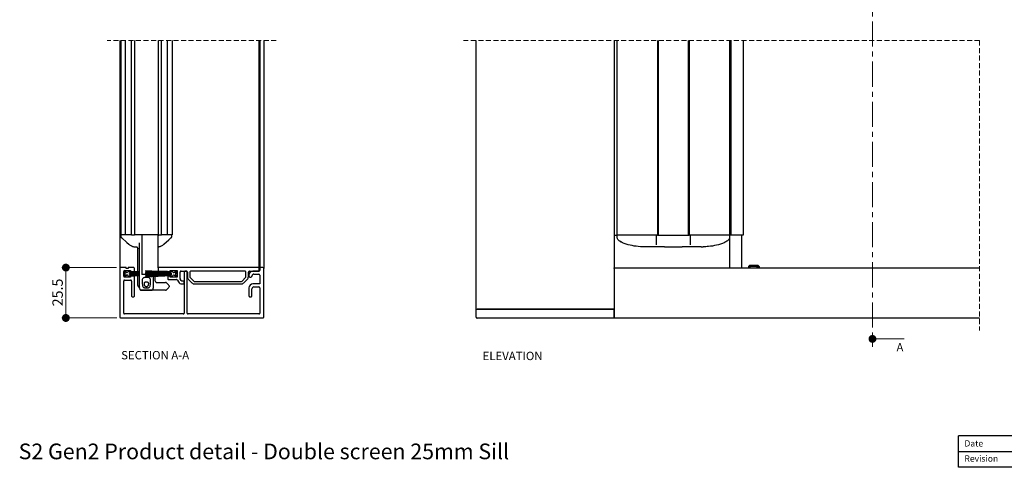
# Model space of a CAD drawing. Units: millimetres. Extents: x 13 to 420, y 4 to 286.
# Drawn here: x 13 to 263, y 13 to 126 of the extents above; entities that cross this region are included whole.
import ezdxf

# ---------------------------------------------------------------- set-up
doc = ezdxf.new("R2010")
doc.units = ezdxf.units.MM
doc.linetypes.add('CENTER', pattern=[10.16, 6.35, -1.27, 1.27, -1.27])
doc.linetypes.add('HIDDEN', pattern=[1.905, 1.27, -0.635])
doc.styles.add('SLDTEXTSTYLE0', font='TXT', dxfattribs={"width": 0.605})
doc.dimstyles.new('SLDDIMSTYLE2', dxfattribs={"dimtxt": 2.568319, "dimasz": 2, "dimexe": 0, "dimexo": 0.0625, "dimgap": 0.64208, "dimtad": 1, "dimdec": 1, "dimlfac": 2, "dimrnd": 1e-09, "dimzin": 12, "dimdsep": 46, "dimtxsty": 'SLDTEXTSTYLE0', "dimblk1": 'DOT', "dimblk2": 'DOT', "dimsah": 1, "dimcen": 0.09, "dimadec": 0, "dimazin": 3, "dimtfac": 1, "dimtmove": 0, "dimatfit": 0, "dimldrblk": 'DOT', "dimfxl": 0, "dimfrac": 2, "dimtolj": 1, "dimtzin": 12, "dimarcsym": 0})

# ---------------------------------------------------------------- blocks, each defined once
blk = doc.blocks.new('_Dot')
at = {"color": 0, "linetype": 'ByBlock', "lineweight": -2}
blk.add_line((-0.5, 0), (-1, 0), dxfattribs=at)
at = {"color": 0, "linetype": 'ByBlock', "const_width": 0.5}
blk.add_lwpolyline([(-0.25, 0, 1), (0.25, 0, 1)], format="xyb", close=True, dxfattribs=at)
blk = doc.blocks.new('_D_3')
at = {"color": 7, "linetype": 'Continuous', "lineweight": 0}
for p, q in [((37.67, 63.55), (23.81, 63.55)), ((24.81, 63.55), (24.81, 50.8)), ((37.72, 50.8), (23.81, 50.8))]:
    blk.add_line(p, q, dxfattribs=at)
at = {"color": 7, "linetype": 'Continuous', "lineweight": 18, "xscale": 2, "yscale": 2}
for p, rotation in [((24.81, 63.55, 365.27), 90.0000000000004), ((24.81, 50.8, 365.27), 270.0000000000004)]:
    blk.add_blockref('_Dot', p, dxfattribs=dict(at, rotation=rotation))
at = {"color": 7, "linetype": 'Continuous', "lineweight": 18, "insert": (21.39, 53.75), "char_height": 2.646, "attachment_point": 1, "rotation": 90, "style": 'SLDTEXTSTYLE0'}
blk.add_mtext('25.5', dxfattribs=at)

msp = doc.modelspace()

# ---------------------------------------------------------------- linework, layer by layer
at = {"color": 7, "linetype": 'CENTER', "lineweight": 18}
msp.add_line((229.184, 217.292), (229.184, 43.497), dxfattribs=at)
at = {"color": 7, "linetype": 'HIDDEN', "lineweight": 18}
for p, q in [((78.137, 121.051), (35.287, 121.051)), ((256.329, 121.026), (125.566, 121.026)), ((256.329, 121.026), (256.329, 47.604))]:
    msp.add_line(p, q, dxfattribs=at)
at = {"color": 7, "linetype": 'Continuous', "lineweight": 25}
for p, q in [((38.462, 121.051), (38.462, 63.354)), ((38.712, 121.051), (38.712, 71.804)), ((39.837, 121.051), (39.837, 71.804)), ((41.412, 71.804), (41.412, 121.051)), ((42.212, 121.051), (42.212, 71.804)), ((48.212, 121.051), (48.212, 71.804)), ((49.012, 71.804), (49.012, 121.051)), ((50.587, 71.804), (50.587, 121.051)), ((51.712, 121.051), (51.712, 71.804)), ((73.737, 121.051), (73.737, 63.554)), ((73.962, 121.051), (73.962, 63.354)), ((74.962, 121.051), (74.962, 63.354)), ((128.741, 53.029), (128.741, 121.026)), ((163.741, 121.026), (163.741, 63.529)), ((164.491, 71.779), (164.491, 121.026)), ((174.741, 121.026), (174.741, 71.779)), ((174.991, 71.779), (174.991, 121.026)), ((182.491, 121.026), (182.491, 71.779)), ((182.741, 121.026), (182.741, 71.779)), ((192.991, 121.026), (192.991, 71.779)), ((193.391, 71.779), (193.391, 121.026)), ((196.39, 121.026), (196.39, 71.779)), ((39.412, 71.804), (38.712, 71.804)), ((38.742, 71.679), (38.742, 71.469)), ((38.99, 71.074), (38.99, 71.075)), ((39.835, 71.804), (39.412, 71.804)), ((39.866, 71.804), (39.837, 71.804)), ((40.066, 71.804), (39.866, 71.804)), ((40.137, 71.804), (40.066, 71.804)), ((40.912, 71.804), (40.137, 71.804)), ((41.412, 71.804), (40.912, 71.804)), ((41.412, 71.804), (42.212, 71.804)), ((43.062, 71.804), (42.212, 71.804)), ((47.362, 71.804), (43.062, 71.804)), ((44.099, 71.804), (44.099, 61.804)), ((48.212, 71.804), (47.362, 71.804)), ((48.238, 71.804), (48.212, 71.804)), ((48.238, 63.454), (48.238, 71.804)), ((48.238, 71.804), (48.462, 71.804)), ((48.462, 71.804), (49.012, 71.804)), ((49.512, 71.804), (49.012, 71.804)), ((50.287, 71.804), (49.512, 71.804)), ((50.358, 71.804), (50.287, 71.804)), ((50.558, 71.804), (50.358, 71.804)), ((50.587, 71.804), (50.558, 71.804)), ((51.012, 71.804), (50.589, 71.804)), ((51.712, 71.804), (51.012, 71.804)), ((51.434, 71.074), (51.433, 71.075)), ((51.681, 71.469), (51.681, 71.679)), ((51.681, 71.469), (51.681, 71.469)), ((163.741, 71.779), (163.814, 71.779)), ((163.814, 71.779), (164.064, 71.779)), ((164.064, 71.779), (164.491, 71.779)), ((164.936, 71.779), (164.491, 71.779)), ((164.491, 71.5), (164.491, 71.654)), ((164.491, 71.28), (164.491, 71.5)), ((174.741, 71.779), (164.936, 71.779)), ((174.391, 71.654), (174.391, 71.327)), ((174.391, 71.327), (174.391, 69.706)), ((174.741, 71.779), (174.991, 71.779)), ((174.991, 71.779), (182.491, 71.779)), ((182.491, 71.779), (182.741, 71.779)), ((192.546, 71.779), (182.741, 71.779)), ((183.091, 71.327), (183.091, 71.654)), ((183.091, 69.706), (183.091, 71.327)), ((192.991, 71.779), (192.546, 71.779)), ((192.962, 71.734), (192.962, 71.779)), ((193.162, 71.779), (192.991, 71.779)), ((192.991, 71.654), (192.991, 71.5)), ((192.991, 71.5), (192.991, 71.279)), ((192.991, 71.279), (192.991, 69.754)), ((193.362, 71.779), (193.162, 71.779)), ((193.391, 71.779), (193.362, 71.779)), ((195.54, 71.779), (193.391, 71.779)), ((196.39, 71.779), (195.54, 71.779)), ((196.07, 63.529), (196.07, 71.779)), ((40.774, 69.454), (40.774, 69.454)), ((42.199, 68.816), (42.429, 68.804)), ((42.562, 68.804), (42.552, 68.804)), ((43.062, 62.514), (43.062, 68.388)), ((43.462, 62.535), (43.462, 69.78)), ((43.462, 68.339), (43.462, 68.339)), ((49.65, 69.454), (49.65, 69.454)), ((174.787, 68.779), (171.991, 68.779)), ((174.787, 68.779), (174.346, 68.791)), ((174.391, 69.706), (174.391, 69.287)), ((176.477, 68.779), (174.787, 68.779)), ((182.695, 68.779), (181.005, 68.779)), ((183.136, 68.791), (182.695, 68.779)), ((185.491, 68.779), (182.695, 68.779)), ((183.091, 69.287), (183.091, 69.706)), ((185.755, 68.78), (185.491, 68.779)), ((185.755, 68.78), (186.279, 68.793)), ((192.991, 69.754), (192.991, 63.529)), ((38.462, 63.354), (38.462, 51.054)), ((40.087, 63.554), (38.662, 63.554)), ((40.183, 62.313), (39.462, 62.729)), ((39.462, 62.729), (39.823, 62.104)), ((39.462, 61.404), (39.462, 62.554)), ((39.712, 62.804), (41.212, 62.804)), ((40.087, 63.304), (40.087, 63.554)), ((40.587, 63.304), (40.087, 63.304)), ((40.712, 62.729), (40.524, 62.404)), ((40.587, 63.554), (40.587, 63.304)), ((42.012, 63.554), (40.587, 63.554)), ((40.962, 62.729), (40.712, 62.729)), ((40.962, 62.404), (40.962, 62.729)), ((43.462, 62.535), (40.962, 62.404)), ((40.962, 62.354), (43.462, 62.485)), ((43.462, 62.392), (40.962, 62.304)), ((41.212, 62.804), (41.212, 62.554)), ((41.212, 62.554), (41.962, 62.554)), ((42.212, 62.804), (42.212, 63.354)), ((43.062, 62.378), (43.062, 62.464)), ((43.462, 62.485), (43.462, 62.535)), ((43.462, 62.392), (43.462, 62.485)), ((43.462, 62.342), (43.462, 62.392)), ((44.987, 62.729), (44.987, 62.679)), ((51.487, 62.388), (44.987, 62.729)), ((44.987, 62.679), (51.487, 62.338)), ((44.987, 62.515), (44.987, 62.465)), ((51.487, 62.288), (44.987, 62.515)), ((44.987, 62.465), (51.487, 62.238)), ((48.212, 63.354), (48.212, 62.854)), ((48.412, 63.554), (48.238, 63.554)), ((48.238, 62.559), (48.238, 62.755)), ((48.238, 62.402), (48.238, 62.509)), ((73.562, 63.554), (48.412, 63.554)), ((48.412, 62.654), (50.439, 62.654)), ((50.612, 62.554), (51.237, 62.554)), ((51.237, 62.804), (52.987, 62.804)), ((51.237, 62.554), (51.237, 62.804)), ((51.737, 62.729), (51.487, 62.729)), ((51.487, 62.729), (51.487, 62.388)), ((51.587, 62.729), (51.587, 62.804)), ((51.936, 62.385), (51.737, 62.729)), ((51.837, 62.556), (51.837, 62.804)), ((52.266, 62.313), (52.987, 62.729)), ((52.987, 62.729), (52.283, 62.297)), ((52.626, 62.104), (52.987, 62.729)), ((52.987, 62.804), (52.987, 61.154)), ((53.737, 60.797), (53.737, 62.404)), ((53.987, 62.654), (55.349, 62.654)), ((54.799, 62.404), (54.799, 52.054)), ((55.299, 62.654), (55.049, 62.654)), ((55.549, 52.054), (55.549, 62.404)), ((55.599, 62.404), (55.599, 61.279)), ((56.224, 62.454), (56.224, 61.279)), ((70.237, 62.654), (56.424, 62.654)), ((70.437, 61.279), (70.437, 62.454)), ((71.062, 61.279), (71.062, 62.404)), ((71.312, 62.654), (73.562, 62.654)), ((73.712, 62.654), (72.212, 62.654)), ((73.737, 63.554), (73.562, 63.554)), ((73.812, 62.904), (73.812, 63.304)), ((73.962, 63.354), (73.962, 62.904)), ((74.762, 63.554), (74.162, 63.554)), ((74.962, 51.054), (74.962, 63.354)), ((163.741, 63.329), (163.741, 63.529)), ((163.741, 63.529), (256.329, 63.529)), ((163.741, 63.329), (163.741, 51.029)), ((197.741, 63.804), (198.116, 64.179)), ((197.741, 63.804), (197.741, 63.679)), ((198.241, 63.804), (197.741, 63.804)), ((197.741, 63.679), (198.241, 63.679)), ((198.116, 64.179), (198.241, 64.179)), ((198.241, 64.179), (199.991, 64.179)), ((199.991, 63.804), (198.241, 63.804)), ((198.241, 63.529), (198.241, 63.679)), ((199.991, 64.179), (200.116, 64.179)), ((200.491, 63.804), (199.991, 63.804)), ((199.991, 63.529), (199.991, 63.679)), ((199.991, 63.679), (200.491, 63.679)), ((200.116, 64.179), (200.491, 63.804)), ((200.491, 63.804), (200.491, 63.679)), ((39.823, 61.854), (39.462, 61.229)), ((39.462, 61.229), (40.166, 61.662)), ((39.462, 52.054), (39.462, 60.154)), ((41.212, 61.154), (39.712, 61.154)), ((39.712, 60.404), (41.212, 60.404)), ((40.513, 61.574), (40.712, 61.229)), ((40.712, 61.229), (40.962, 61.229)), ((40.962, 62.304), (40.962, 62.354)), ((40.962, 62.254), (43.462, 62.342)), ((40.962, 62.204), (40.962, 62.254)), ((43.462, 62.248), (40.962, 62.204)), ((40.962, 62.154), (43.462, 62.198)), ((40.962, 62.104), (40.962, 62.154)), ((43.462, 62.126), (40.962, 62.104)), ((40.962, 62.054), (43.462, 62.076)), ((40.962, 62.004), (40.962, 62.054)), ((43.462, 62.004), (40.962, 62.004)), ((40.962, 61.954), (43.462, 61.954)), ((40.962, 61.904), (40.962, 61.954)), ((43.462, 61.882), (40.962, 61.904)), ((40.962, 61.854), (43.462, 61.832)), ((40.962, 61.804), (40.962, 61.854)), ((43.462, 61.76), (40.962, 61.804)), ((40.962, 61.704), (40.962, 61.754)), ((40.962, 61.754), (43.462, 61.71)), ((43.462, 61.617), (40.962, 61.704)), ((40.962, 61.604), (40.962, 61.654)), ((40.962, 61.654), (43.462, 61.567)), ((43.462, 61.473), (40.962, 61.604)), ((40.962, 61.554), (43.462, 61.423)), ((40.962, 61.229), (40.962, 61.554)), ((41.212, 61.404), (41.212, 61.154)), ((41.962, 61.404), (41.212, 61.404)), ((41.462, 60.154), (41.462, 56.404)), ((42.212, 56.404), (42.212, 61.154)), ((43.062, 62.241), (43.062, 62.328)), ((43.062, 62.123), (43.062, 62.191)), ((43.062, 62.004), (43.062, 62.072)), ((43.062, 61.886), (43.062, 61.954)), ((43.062, 61.767), (43.062, 61.836)), ((43.062, 61.631), (43.062, 61.717)), ((43.062, 61.494), (43.062, 61.581)), ((43.062, 59.044), (43.062, 61.444)), ((43.462, 62.248), (43.462, 62.342)), ((43.462, 62.198), (43.462, 62.248)), ((43.462, 62.126), (43.462, 62.198)), ((43.462, 62.076), (43.462, 62.126)), ((43.462, 62.004), (43.462, 62.076)), ((43.462, 61.954), (43.462, 62.004)), ((43.462, 61.882), (43.462, 61.954)), ((43.462, 61.832), (43.462, 61.882)), ((43.462, 61.804), (43.462, 61.832)), ((43.462, 61.71), (43.462, 61.76)), ((43.462, 58.304), (43.462, 61.71)), ((43.462, 61.567), (43.462, 61.617)), ((43.462, 61.423), (43.462, 61.473)), ((44.736, 61.804), (44.099, 61.804)), ((48.069, 61.804), (44.736, 61.804)), ((44.987, 62.302), (44.987, 62.252)), ((51.487, 62.188), (44.987, 62.302)), ((44.987, 62.252), (51.487, 62.138)), ((44.987, 62.145), (44.987, 62.095)), ((51.487, 62.088), (44.987, 62.145)), ((44.987, 62.095), (51.487, 62.038)), ((44.987, 62.004), (44.987, 61.954)), ((51.487, 62.004), (44.987, 62.004)), ((44.987, 61.954), (51.487, 61.954)), ((51.487, 61.954), (44.987, 61.954)), ((44.987, 61.954), (44.987, 61.954)), ((51.487, 61.92), (44.987, 61.863)), ((44.987, 61.813), (51.487, 61.87)), ((44.987, 61.863), (44.987, 61.813)), ((51.487, 61.82), (44.987, 61.707)), ((44.987, 61.656), (51.487, 61.77)), ((51.487, 61.72), (44.987, 61.493)), ((44.987, 61.707), (44.987, 61.656)), ((44.987, 61.443), (51.487, 61.67)), ((51.487, 61.62), (44.987, 61.279)), ((44.987, 61.229), (51.487, 61.57)), ((44.987, 61.493), (44.987, 61.443)), ((44.987, 61.279), (44.987, 61.229)), ((46.962, 61.804), (46.962, 61.741)), ((46.962, 61.691), (46.962, 61.594)), ((46.962, 61.512), (46.962, 58.34)), ((47.362, 61.804), (47.362, 61.748)), ((47.362, 61.698), (47.362, 61.576)), ((47.362, 61.526), (47.362, 61.404)), ((47.362, 61.354), (47.362, 60.304)), ((48.238, 61.804), (48.069, 61.804)), ((48.238, 62.245), (48.238, 62.352)), ((48.238, 62.117), (48.238, 62.195)), ((48.238, 62.004), (48.238, 62.067)), ((49.666, 62.054), (48.238, 62.054)), ((48.238, 61.892), (48.238, 61.954)), ((48.238, 61.804), (48.238, 61.842)), ((50.612, 61.204), (50.612, 60.729)), ((51.237, 61.404), (50.812, 61.404)), ((50.812, 60.529), (52.842, 60.529)), ((51.237, 61.154), (51.237, 61.404)), ((52.987, 61.154), (51.237, 61.154)), ((51.487, 62.338), (51.487, 62.288)), ((51.487, 62.238), (51.487, 62.188)), ((51.487, 62.138), (51.487, 62.088)), ((51.487, 62.038), (51.487, 62.004)), ((51.487, 61.954), (51.487, 61.92)), ((51.487, 61.87), (51.487, 61.82)), ((51.487, 61.77), (51.487, 61.72)), ((51.487, 61.67), (51.487, 61.62)), ((51.487, 61.57), (51.487, 61.229)), ((51.487, 61.229), (51.737, 61.229)), ((51.737, 61.229), (51.924, 61.554)), ((52.266, 61.645), (52.987, 61.229)), ((52.987, 62.054), (52.604, 62.054)), ((52.987, 61.229), (52.626, 61.854)), ((53.059, 60.404), (53.348, 59.904)), ((53.997, 60.279), (53.77, 60.672)), ((54.499, 60.154), (54.214, 60.154)), ((54.749, 59.654), (54.749, 59.904)), ((55.892, 60.572), (56.767, 59.697)), ((56.334, 61.014), (57.209, 60.139)), ((57.474, 60.029), (69.187, 60.029)), ((69.452, 60.139), (70.327, 61.014)), ((69.894, 59.697), (70.769, 60.572)), ((71.212, 61.654), (71.212, 61.404)), ((71.462, 61.154), (71.712, 61.154)), ((72.462, 61.904), (73.712, 61.904)), ((73.962, 61.654), (73.962, 59.404)), ((43.633, 57.927), (43.633, 57.927)), ((43.761, 57.846), (43.775, 57.842)), ((43.962, 57.804), (46.462, 57.804)), ((50.056, 57.804), (43.962, 57.804)), ((46.955, 58.258), (46.962, 58.34)), ((47.704, 59.804), (50.056, 59.804)), ((50.322, 59.694), (50.852, 59.164)), ((50.852, 58.444), (50.322, 57.914)), ((50.962, 58.899), (50.962, 58.709)), ((54.214, 59.404), (54.499, 59.404)), ((57.474, 59.404), (69.187, 59.404)), ((71.212, 58.404), (71.212, 56.404)), ((71.962, 56.404), (71.962, 58.154)), ((73.962, 59.404), (72.212, 59.404)), ((72.462, 58.654), (73.712, 58.654)), ((73.962, 58.404), (73.962, 52.054)), ((41.712, 56.154), (41.962, 56.154)), ((71.462, 56.154), (71.712, 56.154)), ((128.741, 51.029), (128.741, 53.029)), ((128.741, 53.029), (128.991, 53.029)), ((163.741, 53.029), (128.991, 53.029)), ((128.991, 53.029), (163.541, 53.029)), ((163.741, 51.029), (163.741, 53.029)), ((38.712, 50.804), (74.712, 50.804)), ((54.549, 51.804), (39.712, 51.804)), ((73.712, 51.804), (55.799, 51.804)), ((163.741, 50.779), (128.991, 50.779)), ((163.741, 51.029), (163.741, 50.779)), ((256.329, 50.779), (163.741, 50.779)), ((285.999, 21), (250.999, 21)), ((250.999, 13), (250.999, 21)), ((250.999, 17), (355.999, 17)), ((285.999, 13), (250.999, 13))]:
    msp.add_line(p, q, dxfattribs=at)
at = {"color": 7, "linetype": 'Continuous', "lineweight": 18}
msp.add_line((237.184, 45.497), (229.184, 45.497), dxfattribs=at)
at = {"color": 7, "linetype": 'Continuous', "lineweight": 25, "flags": 128}
for points in [[(38.99, 71.074), (40.239, 69.94), (40.774, 69.454)], [(49.65, 69.454), (50.898, 70.588), (51.434, 71.074)], [(165.121, 70.293), (165.275, 70.166), (165.448, 70.057), (165.498, 70.027), (165.528, 70.011), (165.535, 70.007), (165.536, 70.006), (165.537, 70.006), (165.537, 70.006), (165.537, 70.006), (165.537, 70.006), (165.537, 70.006), (165.537, 70.006), (165.536, 70.006), (165.533, 70.008), (165.524, 70.013), (165.487, 70.034), (165.417, 70.075)]]:
    msp.add_lwpolyline(points, dxfattribs=at)
at = {"color": 7, "linetype": 'Continuous', "lineweight": 25}
for centre, radius, start, end in [((38.867, 71.679), 0.125, 89.98901, 180.00672), ((39.118, 71.47), 0.375, 179.99701, 227.70008), ((48.462, 71.554), 0.25, 89.99112, 150.00527), ((51.556, 71.679), 0.125, 359.99291, 90.01136), ((51.306, 71.47), 0.375, 312.30038, 0.00269), ((164.616, 71.654), 0.125, 90.00493, 179.99507), ((174.266, 71.654), 0.125, 359.98162, 90.01838), ((183.216, 71.654), 0.125, 89.98162, 180.01838), ((192.866, 71.654), 0.125, 359.98162, 90.01838), ((38.662, 63.354), 0.2, 90.00616, 179.9949), ((39.712, 62.554), 0.25, 90.00037, 179.99579), ((40.308, 62.529), 0.25, 240.00151, 329.99432), ((41.962, 62.804), 0.25, 270.0003, 359.99543), ((42.012, 63.354), 0.2, 0.00555, 89.99365), ((48.412, 63.354), 0.2, 90.00635, 179.99445), ((48.412, 62.854), 0.2, 180.00555, 269.99365), ((50.439, 62.554), 0.1, 30.01437, 89.97725), ((50.612, 62.654), 0.1, 209.99779, 270.02368), ((52.141, 62.529), 0.25, 210.00558, 299.99855), ((52.152, 62.51), 0.25, 210.0049, 301.573), ((53.987, 62.404), 0.25, 90.00041, 180.00226), ((55.049, 62.404), 0.25, 90.00036, 180.0023), ((55.299, 62.404), 0.25, 359.9977, 89.99964), ((55.349, 62.404), 0.25, 359.99774, 89.99959), ((56.424, 62.454), 0.2, 90.00621, 179.99476), ((70.237, 62.454), 0.2, 0.00555, 89.99365), ((71.312, 62.404), 0.25, 90.0003, 180.00226), ((72.212, 61.654), 1, 90.00041, 179.99884), ((73.562, 63.304), 0.25, 359.99811, 89.99933), ((73.562, 62.904), 0.25, 270.00067, 0.00189), ((73.712, 62.904), 0.25, 270.00037, 0.00262), ((74.162, 63.354), 0.2, 90.00616, 179.9949), ((74.762, 63.354), 0.2, 0.0051, 89.99384), ((39.712, 61.404), 0.25, 179.99738, 269.99963), ((39.712, 60.154), 0.25, 90.00037, 180.00262), ((39.606, 61.979), 0.25, 330.00097, 29.99903), ((40.296, 61.449), 0.25, 29.9931, 121.57545), ((41.212, 60.154), 0.25, 359.99774, 89.99948), ((41.962, 61.154), 0.25, 359.99774, 89.9997), ((47.862, 60.304), 0.5, 180.00116, 269.99959), ((50.812, 61.204), 0.2, 90.00616, 179.9949), ((50.812, 60.729), 0.2, 179.99052, 270.00841), ((52.141, 61.429), 0.25, 59.99903, 150.00617), ((52.843, 61.979), 0.25, 150.00136, 209.99864), ((52.842, 60.279), 0.25, 30.00764, 89.99592), ((54.214, 60.404), 1, 210.0039, 269.99673), ((53.987, 60.797), 0.25, 180.00642, 209.9888), ((54.214, 60.404), 0.25, 210.00774, 269.99582), ((54.499, 59.904), 0.25, 359.99774, 89.99959), ((56.599, 61.279), 1, 179.99979, 224.99947), ((56.599, 61.279), 0.375, 179.99587, 225.00168), ((57.474, 60.404), 0.375, 224.98954, 270.01539), ((69.187, 60.404), 0.375, 269.98455, 315.01047), ((70.062, 61.279), 0.375, 314.9986, 0.00363), ((70.062, 61.279), 1, 315.00054, 0.00017), ((71.462, 61.404), 0.25, 179.99774, 269.9997), ((71.712, 61.404), 0.25, 270.0003, 0.00226), ((72.462, 61.404), 0.5, 90.00041, 179.99884), ((73.712, 61.654), 0.25, 0.00421, 89.99963), ((43.562, 59.044), 0.5, 179.99851, 258.46541), ((43.962, 58.304), 0.5, 180.00236, 246.28678), ((43.962, 58.305), 0.501, 246.38611, 269.98483), ((46.462, 58.304), 0.5, 270.00362, 293.44456), ((50.056, 59.429), 0.375, 44.99548, 89.9985), ((50.056, 58.179), 0.375, 270.0057, 314.98932), ((50.587, 58.899), 0.375, 0.00453, 44.99306), ((50.587, 58.71), 0.375, 315.00694, 359.99547), ((54.499, 59.654), 0.25, 270.00041, 0.00226), ((57.474, 60.404), 1, 224.99781, 270.00163), ((69.187, 60.404), 1, 269.99838, 315.00218), ((72.212, 58.404), 1, 90.00041, 179.99884), ((72.462, 58.154), 0.5, 90.00041, 179.99884), ((73.712, 58.404), 0.25, 0.00421, 89.99963), ((41.712, 56.404), 0.25, 179.99774, 269.9997), ((41.962, 56.404), 0.25, 270.0003, 0.00226), ((71.462, 56.404), 0.25, 179.99774, 269.9997), ((71.712, 56.404), 0.25, 270.0003, 0.00226), ((38.712, 51.054), 0.25, 179.99738, 270.00006), ((39.712, 52.054), 0.25, 179.99738, 269.99963), ((54.549, 52.054), 0.25, 270.00041, 0.00226), ((55.799, 52.054), 0.25, 179.9977, 269.99962), ((73.712, 52.054), 0.25, 270.00037, 0.00262), ((74.712, 51.054), 0.25, 269.99994, 0.00262), ((128.991, 51.029), 0.25, 179.99811, 270.00189)]:
    msp.add_arc(centre, radius, start, end, dxfattribs=at)
for points, knots in [([(38.766, 71.34), (38.774, 71.32), (38.789, 71.284), (38.817, 71.243), (38.839, 71.218), (38.855, 71.201), (38.88, 71.176), (38.922, 71.137), (38.965, 71.097), (38.992, 71.073), (38.999, 71.067)], [0, 0, 0, 0, 0.1782618, 0.3181863, 0.4081305, 0.4553852, 0.5105927, 0.6990894, 0.9246428, 1, 1, 1, 1]), ([(51.413, 71.055), (51.432, 71.073), (51.469, 71.107), (51.524, 71.158), (51.566, 71.198), (51.598, 71.233), (51.631, 71.277), (51.648, 71.319), (51.66, 71.348)], [0, 0, 0, 0, 0.2007244, 0.3922703, 0.5771856, 0.6507258, 0.7640816, 1, 1, 1, 1]), ([(51.433, 71.075), (51.449, 71.089), (51.478, 71.115), (51.515, 71.149), (51.54, 71.173), (51.553, 71.186), (51.557, 71.191), (51.558, 71.193)], [0, 0, 0, 0, 0.3635918, 0.6839398, 0.8743023, 0.9722403, 1, 1, 1, 1]), ([(171.991, 68.779), (171.279, 68.798), (169.865, 68.836), (167.788, 69.161), (166.142, 69.647), (165.125, 70.231), (164.718, 70.64), (164.535, 70.959), (164.491, 71.167), (164.491, 71.279), (164.491, 71.28)], [0, 0, 0, 0, 0.25594589, 0.50826875, 0.75461782, 0.86871401, 0.92570306, 0.95972734, 0.99981778, 1, 1, 1, 1]), ([(192.991, 71.279), (192.991, 71.279), (192.991, 71.277), (192.991, 71.274), (192.991, 71.267), (192.991, 71.254), (192.99, 71.228), (192.986, 71.177), (192.971, 71.08), (192.918, 70.909), (192.763, 70.639), (192.357, 70.23), (191.339, 69.646), (189.69, 69.16), (187.873, 68.877), (186.725, 68.816), (186.279, 68.793)], [0, 0, 0, 0, 0.00024063, 0.00063116, 0.00138068, 0.00285233, 0.00579341, 0.01165018, 0.02316125, 0.0447938, 0.08237807, 0.14528568, 0.27128764, 0.54366724, 0.82289534, 1, 1, 1, 1]), ([(40.774, 69.454), (40.976, 69.298), (41.229, 69.101), (41.524, 68.985), (41.584, 68.961)], [0, 0, 0, 0, 0.7975605, 1, 1, 1, 1]), ([(41.584, 68.961), (41.657, 68.936), (41.795, 68.889), (41.988, 68.846), (42.12, 68.825), (42.185, 68.818), (42.199, 68.816)], [0, 0, 0, 0, 0.3650838, 0.6923864, 0.93303, 1, 1, 1, 1]), ([(42.562, 68.804), (42.627, 68.797), (42.758, 68.782), (42.924, 68.666), (43.039, 68.501), (43.054, 68.37), (43.062, 68.304)], [0, 0, 0, 0, 0.2500019, 0.5000068, 0.7500115, 1, 1, 1, 1]), ([(48.225, 68.816), (48.267, 68.821), (48.37, 68.834), (48.542, 68.868), (48.704, 68.913), (48.805, 68.949), (48.84, 68.961)], [0, 0, 0, 0, 0.2032686, 0.4904073, 0.8275194, 1, 1, 1, 1]), ([(48.84, 68.961), (49.071, 69.068), (49.362, 69.203), (49.601, 69.412), (49.65, 69.454)], [0, 0, 0, 0, 0.7975644, 1, 1, 1, 1]), ([(176.477, 68.779), (177.058, 68.785), (178.568, 68.801), (180.077, 68.787), (181.005, 68.779)], [0, 0, 0, 0, 0.3849998, 1, 1, 1, 1]), ([(44.163, 59.683), (44.144, 59.871), (44.115, 60.154), (44.143, 60.538), (44.281, 60.785), (44.483, 60.955), (44.896, 61.091), (45.332, 61.034), (45.775, 61.029), (46.007, 60.91), (46.175, 60.734), (46.279, 60.52), (46.312, 60.188), (46.266, 59.777), (46.224, 59.306), (46.195, 58.89), (46.007, 58.621), (45.822, 58.495), (45.663, 58.434), (45.364, 58.404), (45.071, 58.407), (44.772, 58.431), (44.601, 58.493), (44.401, 58.633), (44.228, 58.909), (44.202, 59.285), (44.176, 59.546), (44.163, 59.683)], [0, 0, 0, 0, 0.0698584, 0.1048173, 0.1399323, 0.1709908, 0.1999907, 0.2975974, 0.3297449, 0.3622018, 0.3902068, 0.4184306, 0.4482058, 0.5119175, 0.570396, 0.6239131, 0.6620283, 0.6864949, 0.7058284, 0.7239308, 0.7968574, 0.8141114, 0.8340361, 0.8630985, 0.9028789, 0.9491759, 1, 1, 1, 1]), ([(44.717, 59.672), (44.708, 59.613), (44.687, 59.48), (44.716, 59.256), (44.762, 59.031), (44.853, 58.84), (44.968, 58.755), (45.063, 58.719), (45.125, 58.708), (45.175, 58.704), (45.205, 58.703), (45.234, 58.704), (45.273, 58.706), (45.344, 58.714), (45.437, 58.744), (45.616, 58.872), (45.696, 59.157), (45.733, 59.447), (45.721, 59.66), (45.656, 59.795), (45.575, 59.878), (45.487, 59.927), (45.303, 59.955), (45.119, 59.956), (44.942, 59.928), (44.857, 59.884), (44.77, 59.803), (44.737, 59.72), (44.717, 59.672)], [0, 0, 0, 0, 0.0481733, 0.1081213, 0.1807014, 0.2334536, 0.2744807, 0.2916231, 0.3152276, 0.3248598, 0.3321598, 0.339719, 0.3484037, 0.3630964, 0.3978147, 0.4256706, 0.5373483, 0.6164638, 0.665712, 0.7056626, 0.7342219, 0.7588321, 0.7853448, 0.8829492, 0.9065978, 0.9288358, 0.9589828, 1, 1, 1, 1]), ([(43.222, 58.681), (43.233, 58.67), (43.264, 58.639), (43.32, 58.605), (43.376, 58.579), (43.411, 58.567), (43.432, 58.561), (43.446, 58.558), (43.456, 58.555), (43.461, 58.554), (43.462, 58.554)], [0, 0, 0, 0, 0.169703, 0.4772035, 0.7087957, 0.833603, 0.8899249, 0.9365568, 0.9949781, 1, 1, 1, 1]), ([(43.381, 58.85), (43.397, 58.821), (43.445, 58.731), (43.462, 58.626), (43.462, 58.555), (43.462, 58.554)], [0, 0, 0, 0, 0.3166806, 0.98997, 1, 1, 1, 1]), ([(43.777, 57.841), (43.773, 57.842), (43.767, 57.843), (43.762, 57.846), (43.761, 57.846)], [0, 0, 0, 0, 0.7956581, 1, 1, 1, 1]), ([(43.9, 57.808), (43.883, 57.81), (43.846, 57.816), (43.81, 57.829), (43.791, 57.836)], [0, 0, 0, 0, 0.4529682, 1, 1, 1, 1]), ([(43.962, 57.804), (43.961, 57.804), (43.941, 57.804), (43.921, 57.805), (43.901, 57.808), (43.9, 57.808)], [0, 0, 0, 0, 0.0387338, 0.9537496, 1, 1, 1, 1]), ([(46.609, 57.835), (46.656, 57.851), (46.756, 57.885), (46.856, 58.001), (46.918, 58.116), (46.945, 58.2), (46.953, 58.245), (46.955, 58.258)], [0, 0, 0, 0, 0.2539707, 0.5427037, 0.7641008, 0.9307077, 1, 1, 1, 1])]:
    msp.add_open_spline(points, degree=3, knots=knots, dxfattribs=at)

# ---------------------------------------------------------------- block references
at = {"color": 7, "linetype": 'Continuous', "lineweight": 18, "xscale": 2, "yscale": 2, "rotation": 180.0000000000004}
msp.add_blockref('_Dot', (229.184, 45.497), dxfattribs=at)

# ---------------------------------------------------------------- texts
at = {"color": 7, "linetype": 'Continuous', "lineweight": 0, "style": 'SLDTEXTSTYLE0'}
for s, insert, char_height, attachment_point in [('SECTION A-A', (47.44, 42.433), 2.11667, 2), ('ELEVATION', (138.006, 42.245), 2.1167, 2), ('S2 Gen2 Product detail - Double screen 25mm Sill', (12.854, 19.003), 3.96875, 1), ('Date', (252.502, 19.843), 1.5875, 1), ('Revision', (252.502, 16.005), 1.5875, 1)]:
    msp.add_mtext(s, dxfattribs=dict(at, insert=insert, char_height=char_height, attachment_point=attachment_point))
at = {"color": 7, "linetype": 'Continuous', "insert": (235.304, 44.449), "char_height": 2.055, "attachment_point": 1, "style": 'SLDTEXTSTYLE0'}
msp.add_mtext('A', dxfattribs=at)

# ---------------------------------------------------------------- dimensions: what is measured, and where the dimension line sits
at = {"color": 7, "linetype": 'Continuous', "lineweight": 18}
dim = msp.add_linear_dim(base=(24.805, 50.804), p1=(38.662, 63.554), p2=(38.712, 50.804), angle=90, dimstyle='SLDDIMSTYLE2', dxfattribs=at)
dim.commit()
dim.dimension.update_dxf_attribs({"geometry": '_D_3', "text_midpoint": (24.805, 57.179), "dimtype": 160})

doc.saveas('drawing.dxf')
